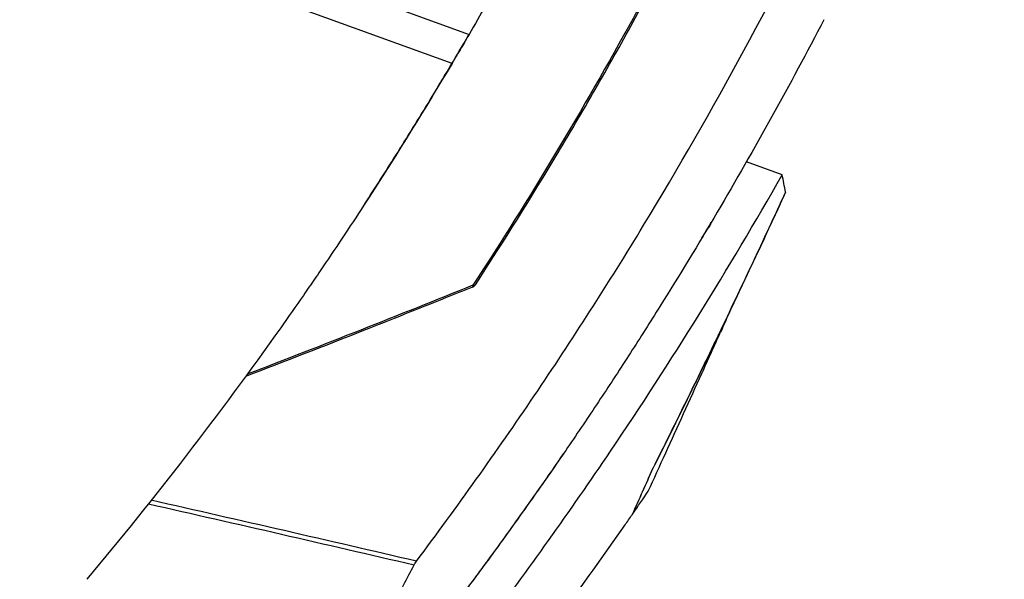
# Model space of a CAD drawing. Units: millimetres. Extents: x 47448 to 71158, y -43628 to -36523.
# Drawn here: x 49458 to 49782, y -41990 to -41806 of the extents above; entities that cross this region are included whole.
import ezdxf

# ---------------------------------------------------------------- set-up
doc = ezdxf.new("R2010")
doc.units = ezdxf.units.MM
doc.header["$MEASUREMENT"] = 0
doc.styles.get("Standard").update_dxf_attribs({"font": 'arial.ttf'})
doc.dimstyles.get("Standard").update_dxf_attribs({"dimtxt": 0.18, "dimasz": 0.18, "dimexe": 0.18, "dimexo": 0.0625, "dimgap": 0.09, "dimtad": 0, "dimtih": 1, "dimtoh": 1, "dimdec": 4, "dimzin": 0, "dimdsep": 46, "dimtxsty": 'Standard', "dimcen": 0.09, "dimadec": 0, "dimazin": 0, "dimtfac": 1, "dimtdec": 4, "dimtofl": 0, "dimtmove": 0, "dimatfit": 3, "dimfxl": 1, "dimtolj": 1, "dimtzin": 0, "dimarcsym": 0})

# ---------------------------------------------------------------- blocks, each defined once
blk = doc.blocks.new('*D5')
at = {"color": 0, "lineweight": -2, "transparency": 16777216}
for p, q in [((47932, -36994.53), (47932, -36874.35)), ((48052, -36874.53), (52893.34, -36874.53)), ((53013.34, -36994.53), (53013.34, -36874.35))]:
    blk.add_line(p, q, dxfattribs=at)
at = {"color": 0, "transparency": 16777216}
for points in [[(48052, -36854.53), (48052, -36894.53), (47932, -36874.53)], [(52893.34, -36854.53), (52893.34, -36894.53), (53013.34, -36874.53)]]:
    blk.add_solid(points, dxfattribs=at)
at = {"layer": 'Defpoints', "color": 0, "transparency": 16777216}
for p in [(53013.34, -36874.53), (53013.34, -41816.98), (47932, -43436.44)]:
    blk.add_point(p, dxfattribs=at)
at = {"color": 0, "transparency": 16777216, "insert": (50472.67, -36686.89), "char_height": 250, "attachment_point": 5}
blk.add_mtext('\\A1;505', dxfattribs=at)
blk = doc.blocks.new('*D6')
at = {"color": 0, "lineweight": -2, "transparency": 16777216}
for p, q in [((47919.87, -36993.64), (47799.69, -36993.64)), ((47799.87, -37113.64), (47799.87, -43508.11)), ((47919.87, -43628.11), (47799.69, -43628.11))]:
    blk.add_line(p, q, dxfattribs=at)
at = {"color": 0, "transparency": 16777216}
for points in [[(47779.87, -37113.64), (47819.87, -37113.64), (47799.87, -36993.64)], [(47779.87, -43508.11), (47819.87, -43508.11), (47799.87, -43628.11)]]:
    blk.add_solid(points, dxfattribs=at)
at = {"layer": 'Defpoints', "color": 0, "transparency": 16777216}
for p in [(51254.69, -36993.64), (47799.87, -43628.11), (48160.4, -43628.11)]:
    blk.add_point(p, dxfattribs=at)
at = {"color": 0, "transparency": 16777216, "insert": (47612.23, -40310.88), "char_height": 250, "attachment_point": 5, "rotation": 90}
blk.add_mtext('\\A1;665', dxfattribs=at)

msp = doc.modelspace()

# ---------------------------------------------------------------- linework, layer by layer
for p, q in [((49414.16422, -41740.88734), (49605.66825, -41810.53553)), ((49600.07573, -41820.08042), (49408.20784, -41750.29989)), ((49708.67215, -41856.75069), (49696.91017, -41852.47297)), ((49682.23465, -41877.55899), (49683.66031, -41875.31097)), ((49683.66031, -41875.31097), (49684.5294, -41873.94054))]:
    msp.add_line(p, q)
msp.add_arc((49606.07042, -41891.81773), 2, 292.0247187, 326.8326772)
for points, knots in [([(49647.12285, -41733.03828), (49640.68723, -41746.13567), (49634.01495, -41759.14655), (49625.38078, -41775.29053), (49623.63933, -41778.51321), (49621.44427, -41782.53377), (49621.00434, -41783.33749), (49620.34309, -41784.54249), (49620.12245, -41784.94405), (49619.79114, -41785.54625), (49619.68064, -41785.74696), (49619.54246, -41785.99782), (49619.51482, -41786.04799), (49619.45952, -41786.14833), (49619.43185, -41786.19854), (49619.34884, -41786.34913), (49619.29349, -41786.44952), (49618.35223, -41788.15603), (49617.46259, -41789.76075), (49612.99535, -41797.77786), (49609.36165, -41804.16875), (49605.66825, -41810.53553)], [-248.81417748, -248.81417748, -248.81417748, -248.81417748, -129.009829991, -129.009829991, -99.059188903, -99.059188903, -91.571551452, -91.571551452, -87.827735508, -87.827735508, -85.955828302, -85.955828302, -85.487851586, -85.487851586, -85.019838484, -85.019838484, -84.083805765, -84.083805765, -69.107004296, -69.107004296, -9.194538046, -9.194538046, -9.194538046, -9.194538046]), ([(49588.35847, -41983.86379), (49601.71659, -41966.05905), (49614.63311, -41947.93215), (49633.32354, -41920.29213), (49639.43959, -41911.00389), (49651.44007, -41892.28291), (49657.3246, -41882.85007), (49686.02962, -41835.55399), (49707.11793, -41796.6502), (49726.28172, -41756.76844)], [-0.798094128, -0.798094128, -0.798094128, -0.798094128, 6.074605876, 6.074605876, 9.510955879, 9.510955879, 12.947305881, 12.947305881, 26.613422586, 26.613422586, 26.613422586, 26.613422586]), ([(49676.26097, -41773.88049), (49670.85122, -41784.41486), (49665.29836, -41794.879), (49651.41143, -41820.21788), (49642.92558, -41835.01444), (49625.37391, -41864.28731), (49616.30824, -41878.76341), (49606.95785, -41893.06848)], [-15.27835668, -15.27835668, -15.27835668, -15.27835668, -11.391843683, -11.391843683, -5.800929748, -5.800929748, -0.210015813, -0.210015813, -0.210015813, -0.210015813]), ([(49607.74457, -41892.91191), (49617.10517, -41878.58959), (49626.18405, -41864.08907), (49637.16519, -41845.77056), (49639.34276, -41842.09771), (49643.66109, -41834.73293), (49645.80164, -41831.04139), (49652.16757, -41819.93912), (49656.3373, -41812.50077), (49664.53092, -41797.54614), (49668.55294, -41790.03334), (49674.05588, -41779.51074), (49675.59844, -41776.53352), (49677.12957, -41773.55062)], [0.210015813, 0.210015813, 0.210015813, 0.210015813, 5.804319632, 5.804319632, 7.202550865, 7.202550865, 8.600371447, 8.600371447, 11.39518502, 11.39518502, 14.189492843, 14.189492843, 15.289185741, 15.289185741, 15.289185741, 15.289185741]), ([(49722.41809, -41805.71182), (49716.84435, -41816.41806), (49711.13206, -41827.04655), (49699.42323, -41848.15984), (49693.42686, -41858.64436), (49681.15696, -41879.45711), (49674.88343, -41889.78533), (49665.2703, -41905.15137), (49662.03213, -41910.25232), (49655.48896, -41920.41068), (49652.18395, -41925.46816), (49645.50737, -41935.53932), (49642.13581, -41940.55301), (49635.32649, -41950.53618), (49631.88873, -41955.50567), (49624.94721, -41965.40005), (49621.44344, -41970.32494), (49614.36997, -41980.1298), (49610.80023, -41985.00982), (49599.99267, -41999.58145), (49592.65684, -42009.2043), (49581.46478, -42023.49045), (49577.70279, -42028.2277), (49572.01241, -42035.29695), (49570.10767, -42037.64731), (49567.23883, -42041.16355), (49566.28061, -42042.33406), (49564.3604, -42044.67182), (49563.39845, -42045.83901), (49562.43455, -42047.00464)], [-23.911527657, -23.911527657, -23.911527657, -23.911527657, -20.215202682, -20.215202682, -16.518877707, -16.518877707, -12.822552732, -12.822552732, -10.974390244, -10.974390244, -9.126227757, -9.126227757, -7.278065269, -7.278065269, -5.429902782, -5.429902782, -3.581749702, -3.581749702, -1.733596623, -1.733596623, 1.962689155, 1.962689155, 3.810814088, 3.810814088, 4.734876554, 4.734876554, 5.196907787, 5.196907787, 5.65893902, 5.65893902, 5.65893902, 5.65893902]), ([(49571.39422, -41866.27211), (49574.79624, -41861.04523), (49578.15833, -41855.79583), (49585.33096, -41844.41401), (49589.12682, -41838.27555), (49596.61118, -41825.93947), (49600.29855, -41819.74377), (49604.51238, -41812.52494), (49605.09101, -41811.53059), (49605.66825, -41810.53553)], [14.637653031, 14.637653031, 14.637653031, 14.637653031, 16.673353598, 16.673353598, 19.032083836, 19.032083836, 21.390273891, 21.390273891, 21.766683404, 21.766683404, 21.766683404, 21.766683404]), ([(49605.66825, -41810.53553), (49605.40214, -41810.99427), (49605.08477, -41811.5407), (49604.34922, -41812.80434), (49603.93103, -41813.52155), (49602.99555, -41815.12145), (49602.47833, -41816.00404), (49601.34838, -41817.92594), (49600.73607, -41818.96453), (49600.07573, -41820.08042)], [-1.796185454, -1.796185454, -1.796185454, -1.796185454, -1.346507217, -1.346507217, -0.896828979, -0.896828979, -0.447432587, -0.447432587, 0, 0, 0, 0]), ([(49600.07573, -41820.08042), (49591.30268, -41834.90577), (49582.21826, -41849.57176), (49568.12778, -41871.31836), (49563.35377, -41878.52489), (49557.28963, -41887.47949), (49556.07205, -41889.26761), (49553.62719, -41892.83852), (49552.39989, -41894.62133), (49548.70287, -41899.96255), (49546.21884, -41903.51256), (49533.69564, -41921.21686), (49523.3691, -41935.20237), (49502.10113, -41962.80223), (49491.15876, -41976.4169), (49479.91538, -41989.82971)], [-250.228405612, -250.228405612, -250.228405612, -250.228405612, -187.732176302, -187.732176302, -156.473536226, -156.473536226, -148.658965789, -148.658965789, -140.843622051, -140.843622051, -125.208754515, -125.208754515, -62.628531507, -62.628531507, 0, 0, 0, 0]), ([(49564.32117, -42064.05163), (49564.86614, -42063.40151), (49565.39216, -42062.77399), (49566.50745, -42061.44351), (49567.66177, -42060.06321), (49569.06477, -42058.37986), (49570.50277, -42056.64918), (49573.34928, -42053.21173), (49579.50292, -42045.71969), (49600.06008, -42020.19167), (49625.15938, -41986.88217), (49665.92064, -41928.20629), (49691.04611, -41887.74018), (49708.67215, -41856.75069)], [2.845066562, 2.845066562, 2.845066562, 2.845066562, 3.030396487, 3.030396487, 3.259730104, 3.48906372, 3.718397337, 3.947730953, 4.865065419, 6.699734351, 14.038410079, 17.707747943, 28.715761525, 28.715761525, 28.715761525, 28.715761525]), ([(49709.7656, -41862.42012), (49707.9222, -41866.42817), (49706.08424, -41870.40271), (49702.41428, -41878.29647), (49700.58312, -41882.21379), (49696.92621, -41889.99467), (49695.10115, -41893.85662), (49691.45542, -41901.52926), (49689.63539, -41905.33852), (49686.90859, -41911.01408), (49685.99978, -41912.90043), (49684.18348, -41916.65998), (49683.27607, -41918.53303), (49680.55432, -41924.13574), (49678.74256, -41927.84461), (49675.12163, -41935.2164), (49673.3129, -41938.87835), (49669.69631, -41946.16), (49667.88884, -41949.77881), (49666.08289, -41953.37429)], [-0.051470681, -0.051470681, -0.051470681, -0.051470681, 1.571522935, 1.571522935, 3.196831436, 3.196831436, 4.824223501, 4.824223501, 6.453861718, 6.453861718, 7.269671341, 7.269671341, 8.085652661, 8.085652661, 9.719154624, 9.719154624, 11.354827542, 11.354827542, 12.993451206, 12.993451206, 12.993451206, 12.993451206]), ([(49709.75193, -41862.55426), (49708.61803, -41865.02011), (49707.48603, -41867.47368), (49703.47633, -41876.13588), (49700.60841, -41882.27886), (49694.79036, -41894.63561), (49691.84035, -41900.84532), (49685.78884, -41913.47125), (49682.68803, -41919.87952), (49676.3417, -41932.87221), (49673.09656, -41939.4494), (49668.66216, -41948.34827), (49667.46671, -41950.73841), (49666.27208, -41953.11815)], [0, 0, 0, 0, 10.000192322, 10.000192322, 35.48027887, 35.48027887, 61.881247947, 61.881247947, 89.804520355, 89.804520355, 119.18915441, 119.18915441, 130.046054343, 130.046054343, 130.046054343, 130.046054343]), ([(49685.47909, -41872.11664), (49685.39342, -41872.32197), (49685.30203, -41872.52516), (49685.00373, -41873.14237), (49684.77767, -41873.54906), (49684.5294, -41873.94054)], [6.827853553, 6.827853553, 6.827853553, 6.827853553, 7.586285035, 7.586285035, 9.162665557, 9.162665557, 9.162665557, 9.162665557]), ([(49683.66031, -41875.31097), (49683.64316, -41875.338), (49683.61367, -41875.35704), (49683.56221, -41875.3707), (49683.55192, -41875.37283), (49683.54098, -41875.37455)], [-15.707963268, -15.707963268, -15.707963268, -15.707963268, -14.768808218, -14.768808218, -14.552407016, -14.552407016, -14.552407016, -14.552407016]), ([(49684.31789, -41874.07105), (49684.25154, -41874.22362), (49684.18154, -41874.37315), (49683.97002, -41874.79505), (49683.81999, -41875.05916), (49683.66031, -41875.31097)], [-1.499957181, -1.499957181, -1.499957181, -1.499957181, -0.979858285, -0.979858285, 0, 0, 0, 0]), ([(49606.8227, -41893.67031), (49603.84352, -41894.87548), (49600.86281, -41896.07751), (49588.9338, -41900.87317), (49579.97326, -41904.44182), (49558.08738, -41913.07702), (49545.1475, -41918.11374), (49532.18093, -41923.09313)], [0, 0, 0, 0, 10.000005835, 10.000005835, 40.000161749, 40.000161749, 83.165475876, 83.165475876, 83.165475876, 83.165475876]), ([(49606.95785, -41893.06848), (49594.72558, -41898.02086), (49582.42231, -41902.93867), (49557.67436, -41912.70381), (49545.22967, -41917.55115), (49532.7145, -41922.36253)], [0.104089462, 0.104089462, 0.104089462, 0.104089462, 4.238925606, 4.238925606, 8.373764244, 8.373764244, 8.373764244, 8.373764244]), ([(49606.8227, -41893.67031), (49606.83542, -41893.66517), (49606.94667, -41893.59955), (49606.98629, -41893.36628), (49606.95791, -41893.06856)], [1.566860841, 1.566860841, 1.566860841, 1.566860841, 1.722184881, 3.013823542, 3.013823542, 3.013823542, 3.013823542]), ([(49664.58933, -41960.87179), (49668.39418, -41952.55787), (49672.28437, -41944.03125), (49678.23086, -41930.958), (49680.23084, -41926.55466), (49684.26774, -41917.65392), (49686.30471, -41913.15642), (49688.35804, -41908.61669)], [0, 0, 0, 0, 3.265133123, 3.265133123, 4.896531835, 4.896531835, 6.529478332, 6.529478332, 6.529478332, 6.529478332]), ([(49636.67437, -41948.5517), (49634.58529, -41951.59724), (49632.48411, -41954.63414), (49628.25813, -41960.68988), (49626.13355, -41963.70845), (49621.86033, -41969.72812), (49619.71126, -41972.7298), (49615.38291, -41978.72384), (49613.19962, -41981.72154), (49609.97383, -41986.11443), (49608.90547, -41987.56325), (49606.78475, -41990.42741), (49605.73242, -41991.84269), (49602.60177, -41996.03642), (49600.54978, -41998.76276), (49594.51688, -42006.71969), (49590.65896, -42011.72832), (49574.31504, -42032.68725), (49564.18692, -42044.93093), (49558.68884, -42051.51466)], [24.024498939, 24.024498939, 24.024498939, 24.024498939, 25.134150134, 25.134150134, 26.243801329, 26.243801329, 27.353452525, 27.353452525, 28.46310372, 28.46310372, 29.017929318, 29.017929318, 29.572754916, 29.572754916, 30.682406111, 30.682406111, 32.901708502, 32.901708502, 40.63020104, 40.63020104, 40.63020104, 40.63020104]), ([(49666.01425, -41953.51811), (49664.87477, -41956.07098), (49663.74729, -41958.60071), (49661.51469, -41963.61762), (49660.40956, -41966.10481), (49659.31479, -41968.57244)], [0.012258565, 0.012258565, 0.012258565, 0.012258565, 1.310070315, 1.310070315, 2.607959478, 2.607959478, 2.607959478, 2.607959478]), ([(49588.35847, -41983.86379), (49573.93529, -41980.50808), (49559.45616, -41977.16061), (49530.38244, -41970.48251), (49515.78785, -41967.15188), (49501.13374, -41963.82975)], [0.00515748, 0.00515748, 0.00515748, 0.00515748, 4.749169677, 4.749169677, 9.493209501, 9.493209501, 9.493209501, 9.493209501]), ([(49599.03129, -42049.5701), (49600.29982, -42047.98771), (49605.34977, -42041.66046), (49625.29233, -42016.22556), (49643.99847, -41990.70928), (49658.54136, -41969.69358), (49659.31479, -41968.57244)], [4.251133554, 4.251133554, 4.251133554, 4.251133554, 4.865065417, 6.69973435, 14.038410079, 14.45155517, 14.45155517, 14.45155517, 14.45155517]), ([(49659.31475, -41968.57241), (49659.38823, -41968.46586), (49659.44427, -41968.38477), (49659.52198, -41968.27231), (49659.54367, -41968.24092), (49659.54836, -41968.23367)], [0.00008548838, 0.00008548838, 0.00008548838, 0.00008548838, 0.03090508732, 0.03090508732, 0.06172073874, 0.06172073874, 0.06172073874, 0.06172073874]), ([(49558.51463, -42037.86275), (49558.66459, -42037.60347), (49558.81437, -42037.34411), (49559.11605, -42036.82137), (49559.26796, -42036.55798), (49559.72975, -42035.75723), (49560.03955, -42035.21977), (49560.66235, -42034.13757), (49560.97534, -42033.59282), (49561.59992, -42032.50273), (49561.91156, -42031.9574), (49562.37889, -42031.13946), (49562.53452, -42030.86691), (49562.84555, -42030.32172), (49563.00096, -42030.04907), (49563.46711, -42029.23073), (49563.77758, -42028.68489), (49564.70826, -42027.04625), (49565.32737, -42025.95286), (49568.41675, -42020.47942), (49570.86488, -42016.08785), (49575.71743, -42007.27384), (49578.1217, -42002.8518), (49582.88561, -41993.97767), (49585.24499, -41989.52595), (49587.58076, -41985.06214)], [5.243775052, 5.243775052, 5.243775052, 5.243775052, 5.341660549, 5.341660549, 5.441038294, 5.441038294, 5.643752055, 5.643752055, 5.849066037, 5.849066037, 6.054391384, 6.054391384, 6.156972182, 6.156972182, 6.259552398, 6.259552398, 6.464809246, 6.464809246, 6.875532716, 6.875532716, 8.519378191, 8.519378191, 10.165430654, 10.165430654, 11.813471571, 11.813471571, 11.813471571, 11.813471571]), ([(49587.58076, -41985.06214), (49587.67019, -41984.89125), (49587.78543, -41984.69714), (49588.0504, -41984.28897), (49588.20013, -41984.0749), (49588.35852, -41983.8638)], [-0.151428241, -0.151428241, -0.151428241, -0.151428241, -0.0757064352, -0.0757064352, 0, 0, 0, 0])]:
    msp.add_open_spline(points, degree=3, knots=knots)
for points in [[(49644.34219, -41833.54756), (49644.34485, -41833.54318), (49644.34747, -41833.53876), (49644.35005, -41833.53432)], [(49644.35005, -41833.53432), (49644.34888, -41833.53633), (49644.34767, -41833.53832), (49644.34642, -41833.54028)], [(49709.7656, -41862.42011), (49709.40125, -41860.52964), (49709.03677, -41858.63983), (49708.67215, -41856.75069)], [(49709.75193, -41862.55426), (49709.77044, -41862.514), (49709.77503, -41862.46897), (49709.76562, -41862.42012)], [(49684.5294, -41873.94054), (49684.83845, -41873.45321), (49685.10074, -41872.93622), (49685.31208, -41872.39819)], [(49606.95791, -41893.06856), (49607.3423, -41893.14301), (49607.63112, -41893.08549), (49607.74457, -41892.91191)], [(49691.61027, -41901.30983), (49690.52596, -41903.74531), (49689.44188, -41906.18093), (49688.35804, -41908.61669)], [(49636.67477, -41948.55091), (49636.67464, -41948.55117), (49636.67451, -41948.55143), (49636.67437, -41948.5517)], [(49659.54836, -41968.23367), (49661.73098, -41963.3099), (49663.95734, -41958.30279), (49666.23386, -41953.19855)], [(49666.08289, -41953.37429), (49666.05755, -41953.42475), (49666.0345, -41953.47276), (49666.01425, -41953.51811)], [(49666.01438, -41953.51783), (49666.10542, -41953.42259), (49666.17936, -41953.31504), (49666.23386, -41953.19855)], [(49666.25103, -41953.16117), (49666.24531, -41953.17363), (49666.23958, -41953.18609), (49666.23386, -41953.19855)], [(49666.23386, -41953.19855), (49666.23763, -41953.19022), (49666.24153, -41953.18166), (49666.24556, -41953.17289)], [(49666.27208, -41953.11815), (49666.26041, -41953.14141), (49666.25083, -41953.16142), (49666.24556, -41953.17289)], [(49659.54836, -41968.23367), (49661.23744, -41965.78364), (49662.91775, -41963.32968), (49664.58933, -41960.87179)], [(49500.21637, -41964.98318), (49529.38319, -41971.59951), (49558.50462, -41978.29282), (49587.58076, -41985.06214)]]:
    msp.add_open_spline(points, degree=3)

# ---------------------------------------------------------------- dimensions: what is measured, and where the dimension line sits
dim = msp.add_linear_dim(base=(53013.34392, -36874.53106), p1=(47931.99815, -43436.43564), p2=(53013.34392, -41816.98008), text='505', dimstyle='Standard', override={"dimtxt": 250, "dimasz": 120, "dimgap": 60, "dimtad": 2, "dimtih": 0, "dimtoh": 0, "dimfxl": 120, "dimfxlon": 1})
dim.commit()
dim.dimension.update_dxf_attribs({"geometry": '*D5', "text_midpoint": (50472.67104, -36686.88781)})
dim = msp.add_linear_dim(base=(47799.86961, -43628.10746), p1=(51254.68732, -36993.64343), p2=(48160.39854, -43628.10746), angle=90, text='665', dimstyle='Standard', override={"dimtxt": 250, "dimasz": 120, "dimgap": 60, "dimtad": 2, "dimtih": 0, "dimtoh": 0, "dimfxl": 120, "dimfxlon": 1})
dim.commit()
dim.dimension.update_dxf_attribs({"geometry": '*D6', "text_midpoint": (47612.22637, -40310.87544)})

doc.saveas('drawing.dxf')
